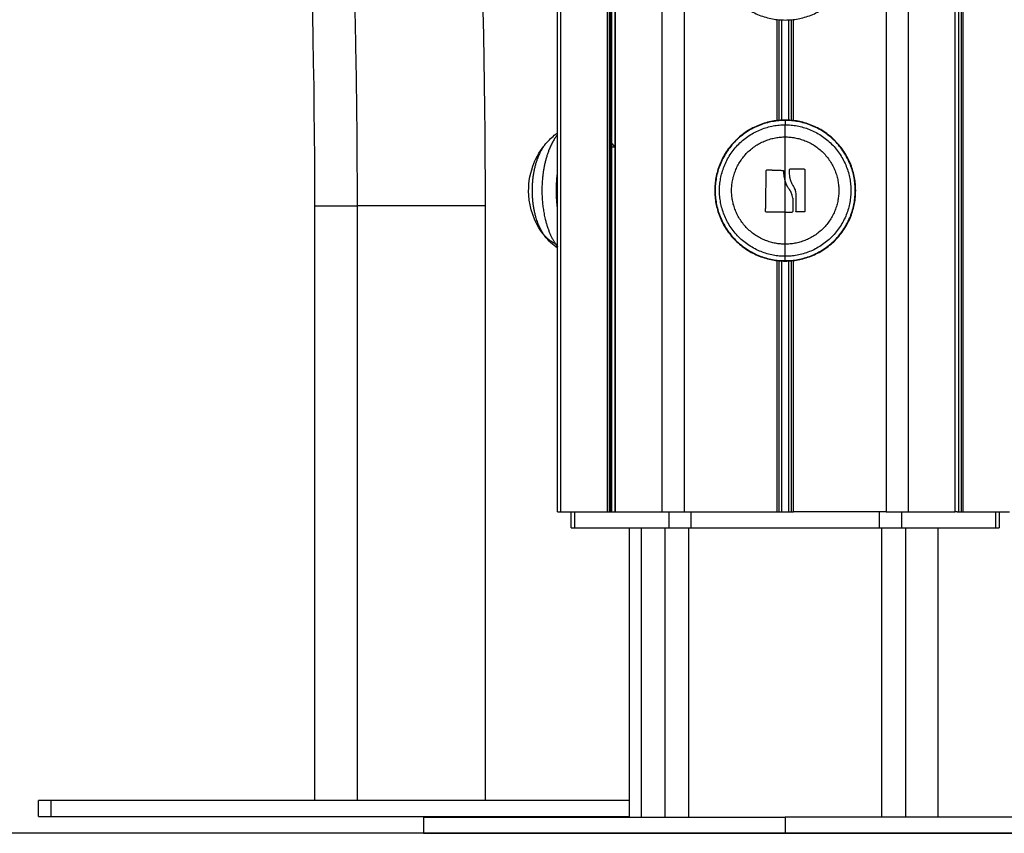
# Model space of a CAD drawing. Units: millimetres. Extents: x 3554.7 to 3575.3, y 7391.9 to 7411.
# Drawn here: x 3556 to 3556.3, y 7405.2 to 7405.4 of the extents above; entities that cross this region are included whole.
import ezdxf

# ---------------------------------------------------------------- set-up
doc = ezdxf.new("R2010")
doc.units = ezdxf.units.MM
doc.layers.add('Make2D$Visible$Curves', color=255, linetype='Continuous')
doc.layers.add('Make2D$Visible$Tangents', color=253, linetype='Continuous')

# ---------------------------------------------------------------- blocks, each defined once
blk = doc.blocks.new('OPSHB_S260A')
at = {"layer": 'Make2D$Visible$Curves'}
for points, degree in [([(3577.49655, 7407.04792), (3577.49655, 7406.14792), (3577.49655, 7405.24792)], 2), ([(3577.50217, 7405.24792), (3577.50217, 7406.14792), (3577.50217, 7407.04792)], 2), ([(3577.5524, 7407.04792), (3577.5524, 7406.14792), (3577.5524, 7405.24792)], 2), ([(3577.55803, 7405.24792), (3577.55803, 7406.14792), (3577.55803, 7407.04792)], 2), ([(3577.56954, 7405.65194), (3577.56954, 7405.44993), (3577.56954, 7405.24792)], 2), ([(3577.57043, 7405.65168), (3577.57043, 7405.4498), (3577.57043, 7405.24792)], 2), ([(3577.57112, 7405.65171), (3577.57112, 7405.44981), (3577.57112, 7405.24792)], 2), ([(3577.47056, 7405.24792), (3577.47056, 7405.39553), (3577.47056, 7405.54314)], 2), ([(3577.47143, 7405.24792), (3577.47143, 7405.39538), (3577.47143, 7405.54285)], 2), ([(3577.48294, 7405.53592), (3577.48294, 7405.39192), (3577.48294, 7405.24792)], 2), ([(3577.48346, 7405.53592), (3577.48346, 7405.39192), (3577.48346, 7405.24792)], 2), ([(3577.48376, 7405.24792), (3577.48376, 7405.39192), (3577.48376, 7405.53592)], 2), ([(3577.48415, 7405.24792), (3577.48415, 7405.39192), (3577.48415, 7405.53592)], 2), ([(3577.48496, 7405.24792), (3577.48496, 7405.39196), (3577.48496, 7405.536)], 2), ([(3577.52579, 7405.3454), (3577.52579, 7405.35792), (3577.52579, 7405.37043)], 2), ([(3577.52639, 7405.37039), (3577.52639, 7405.35792), (3577.52639, 7405.34545)], 2), ([(3577.52819, 7405.34545), (3577.52819, 7405.35792), (3577.52819, 7405.37039)], 2), ([(3577.52879, 7405.37043), (3577.52879, 7405.35792), (3577.52879, 7405.3454)], 2), ([(3577.52939, 7405.34534), (3577.52939, 7405.35792), (3577.52939, 7405.3705)], 2), ([(3577.4849, 7405.33869), (3577.48453, 7405.33869), (3577.48415, 7405.3387)], 2), ([(3577.52274, 7405.33308), (3577.52274, 7405.33308), (3577.52274, 7405.33308), (3577.52274, 7405.33308)], 3), ([(3577.53201, 7405.33328), (3577.53201, 7405.33328), (3577.53201, 7405.33328), (3577.53201, 7405.33328)], 3), ([(3577.52729, 7405.33015), (3577.52739, 7405.32985), (3577.52751, 7405.32957), (3577.52765, 7405.32929)], 3), ([(3577.52945, 7405.32875), (3577.52945, 7405.32875), (3577.52945, 7405.32876), (3577.52945, 7405.32876)], 3), ([(3577.41016, 7405.17611), (3577.41016, 7405.25011), (3577.41016, 7405.32411)], 2), ([(3577.45256, 7405.32411), (3577.45256, 7405.25011), (3577.45256, 7405.17611)], 2), ([(3577.47056, 7405.31354), (3577.46941, 7405.31441), (3577.46836, 7405.31541), (3577.46745, 7405.31653)], 3), ([(3577.52939, 7405.24792), (3577.52939, 7405.27921), (3577.52939, 7405.3105)], 2), ([(3577.52579, 7405.24792), (3577.52579, 7405.27918), (3577.52579, 7405.31043)], 2), ([(3577.52639, 7405.31039), (3577.52639, 7405.27916), (3577.52639, 7405.24792)], 2), ([(3577.52819, 7405.24792), (3577.52819, 7405.27916), (3577.52819, 7405.31039)], 2), ([(3577.52879, 7405.31043), (3577.52879, 7405.27918), (3577.52879, 7405.24792)], 2), ([(3577.47143, 7405.24792), (3577.47718, 7405.24792), (3577.48294, 7405.24792)], 2), ([(3577.47402, 7405.24392), (3577.47402, 7405.24592), (3577.47402, 7405.24792)], 2), ([(3577.48376, 7405.24792), (3577.4841, 7405.24792), (3577.48445, 7405.24792)], 2), ([(3577.48504, 7405.24792), (3577.49079, 7405.24792), (3577.49655, 7405.24792)], 2), ([(3577.50217, 7405.24792), (3577.51368, 7405.24792), (3577.52519, 7405.24792)], 2), ([(3577.52639, 7405.24792), (3577.52729, 7405.24792), (3577.52819, 7405.24792)], 2), ([(3577.5524, 7405.24792), (3577.5409, 7405.24792), (3577.52939, 7405.24792)], 2), ([(3577.55803, 7405.24792), (3577.56379, 7405.24792), (3577.56954, 7405.24792)], 2), ([(3577.57013, 7405.24792), (3577.57047, 7405.24792), (3577.57082, 7405.24792)], 2), ([(3577.57164, 7405.24792), (3577.57739, 7405.24792), (3577.58315, 7405.24792)], 2), ([(3577.57164, 7405.24792), (3577.57164, 7405.24792), (3577.57164, 7405.24792)], 2), ([(3577.58055, 7405.24792), (3577.58055, 7405.24592), (3577.58055, 7405.24392)], 2), ([(3577.4749, 7405.24392), (3577.48659, 7405.24392), (3577.49828, 7405.24392)], 2), ([(3577.48851, 7405.17192), (3577.48851, 7405.20792), (3577.48851, 7405.24392)], 2), ([(3577.49729, 7405.24392), (3577.49729, 7405.20792), (3577.49729, 7405.17192)], 2), ([(3577.50391, 7405.24392), (3577.52729, 7405.24392), (3577.55067, 7405.24392)], 2), ([(3577.5563, 7405.24392), (3577.56799, 7405.24392), (3577.57968, 7405.24392)], 2), ([(3577.55729, 7405.17192), (3577.55729, 7405.20792), (3577.55729, 7405.24392)], 2), ([(3577.56527, 7405.24392), (3577.56527, 7405.20792), (3577.56527, 7405.17192)], 2), ([(3577.34136, 7405.17211), (3577.34136, 7405.17411), (3577.34136, 7405.17611)], 2), ([(3577.43729, 7405.16792), (3577.43729, 7405.16992), (3577.43729, 7405.17192)], 2)]:
    blk.add_open_spline(points, degree=degree, dxfattribs=at)
for points, knots in [([(3577.41016, 7405.32411), (3577.41016, 7405.38759), (3577.40725, 7405.45089), (3577.39944, 7405.53534), (3577.39704, 7405.5573), (3577.39428, 7405.57907)], [0, 0, 0, 0, 190.12791, 190.12791, 257.613666, 257.613666, 257.613666, 257.613666]), ([(3577.43701, 7405.57907), (3577.43955, 7405.55857), (3577.44178, 7405.53791), (3577.44959, 7405.45349), (3577.45256, 7405.38889), (3577.45256, 7405.32411)], [1416.270943, 1416.270943, 1416.270943, 1416.270943, 1479.664891, 1479.664891, 1673.683555, 1673.683555, 1673.683555, 1673.683555]), ([(3577.46745, 7405.3393), (3577.46815, 7405.34017), (3577.46894, 7405.34096), (3577.46979, 7405.34168), (3577.47004, 7405.34189), (3577.4703, 7405.3421), (3577.47056, 7405.3423)], [40.966327, 40.966327, 40.966327, 40.966327, 44.310971, 44.310971, 44.310971, 45.300237, 45.300237, 45.300237, 45.300237]), ([(3577.46663, 7405.31761), (3577.46475, 7405.32031), (3577.46364, 7405.32348), (3577.46343, 7405.32676), (3577.46343, 7405.32676), (3577.46343, 7405.32677), (3577.46343, 7405.32677), (3577.46327, 7405.32922), (3577.46362, 7405.33168), (3577.46444, 7405.33399), (3577.46509, 7405.33579), (3577.46602, 7405.33748), (3577.46719, 7405.33899), (3577.46728, 7405.33909), (3577.46736, 7405.3392), (3577.46745, 7405.3393)], [17.468646, 17.468646, 17.468646, 17.468646, 27.400481, 27.400481, 27.400481, 27.419172, 27.419172, 27.419172, 34.802489, 34.802489, 34.802489, 40.558655, 40.558655, 40.558655, 40.966327, 40.966327, 40.966327, 40.966327]), ([(3577.52258, 7405.33292), (3577.52258, 7405.33296), (3577.5226, 7405.333), (3577.52266, 7405.33306), (3577.5227, 7405.33308), (3577.52274, 7405.33308)], [0, 0, 0, 0, 0.1296636, 0.1296636, 0.2593272, 0.2593272, 0.2593272, 0.2593272]), ([(3577.52674, 7405.33294), (3577.52678, 7405.33294), (3577.52682, 7405.33292), (3577.52688, 7405.33286), (3577.5269, 7405.33282), (3577.5269, 7405.33278)], [0, 0, 0, 0, 0.1311031, 0.1311031, 0.2622062, 0.2622062, 0.2622062, 0.2622062]), ([(3577.5269, 7405.33278), (3577.52689, 7405.33263), (3577.52689, 7405.33251), (3577.52689, 7405.33235), (3577.52689, 7405.33231), (3577.5269, 7405.33226), (3577.5269, 7405.33225), (3577.5269, 7405.33224), (3577.5269, 7405.33223), (3577.5269, 7405.33222), (3577.5269, 7405.33218), (3577.52691, 7405.33203), (3577.52692, 7405.33189), (3577.52693, 7405.33176), (3577.52693, 7405.33173), (3577.52694, 7405.33169), (3577.52694, 7405.33168), (3577.52694, 7405.33164), (3577.52695, 7405.33156), (3577.52696, 7405.33149), (3577.52701, 7405.33118), (3577.52706, 7405.33096), (3577.52712, 7405.33072), (3577.52713, 7405.33067), (3577.52714, 7405.33061), (3577.52715, 7405.3306), (3577.52715, 7405.33058), (3577.52716, 7405.33056), (3577.52717, 7405.33052), (3577.52718, 7405.33049), (3577.52722, 7405.33035), (3577.52726, 7405.33024), (3577.52729, 7405.33015)], [0, 0, 0, 0, 0.34183, 0.34183, 0.512745, 0.512745, 0.555474, 0.555474, 0.576838, 0.576838, 0.598202, 0.68366, 1.02549, 1.02549, 1.110947, 1.110947, 1.153676, 1.153676, 1.196405, 1.367319, 1.367319, 2.050979, 2.050979, 2.221894, 2.221894, 2.264623, 2.264623, 2.307352, 2.307352, 2.392809, 2.392809, 2.734639, 2.734639, 2.734639, 2.734639]), ([(3577.52831, 7405.33308), (3577.52831, 7405.33312), (3577.52833, 7405.33316), (3577.52839, 7405.33322), (3577.52843, 7405.33324), (3577.52847, 7405.33324)], [0, 0, 0, 0, 0.1315186, 0.1315186, 0.2630373, 0.2630373, 0.2630373, 0.2630373]), ([(3577.53201, 7405.33328), (3577.53205, 7405.33328), (3577.53209, 7405.33326), (3577.53215, 7405.3332), (3577.53217, 7405.33316), (3577.53217, 7405.33312)], [0, 0, 0, 0, 0.1313745, 0.1313745, 0.2627491, 0.2627491, 0.2627491, 0.2627491]), ([(3577.52767, 7405.32926), (3577.52767, 7405.32926), (3577.52766, 7405.32927), (3577.52765, 7405.32929), (3577.52765, 7405.3293), (3577.52764, 7405.32931), (3577.52764, 7405.32932), (3577.52758, 7405.32943), (3577.52753, 7405.32955), (3577.52744, 7405.32976), (3577.52741, 7405.32983), (3577.52736, 7405.32994), (3577.52734, 7405.33), (3577.52732, 7405.33007), (3577.5273, 7405.33011), (3577.5273, 7405.33013), (3577.52729, 7405.33014), (3577.52729, 7405.33014), (3577.52729, 7405.33015)], [-0.9674946, -0.9674946, -0.9674946, -0.9674946, -0.9597166, -0.9314896, -0.9173761, -0.9173761, -0.9032627, -0.9032627, -0.4516313, -0.4516313, -0.2258157, -0.2258157, -0.1129078, -0.0564539, -0.028227, -0.0141135, -0.0141135, 0, 0, 0, 0]), ([(3577.52831, 7405.33203), (3577.52832, 7405.33176), (3577.52834, 7405.33151), (3577.52838, 7405.33128), (3577.52838, 7405.33127), (3577.52838, 7405.33125), (3577.52839, 7405.33122), (3577.5284, 7405.33117), (3577.52841, 7405.33112), (3577.52843, 7405.33102), (3577.52844, 7405.33096), (3577.52848, 7405.33077), (3577.52852, 7405.33066), (3577.52856, 7405.33053), (3577.52856, 7405.33051), (3577.52857, 7405.33048), (3577.52859, 7405.33043), (3577.5286, 7405.33039), (3577.52864, 7405.33029), (3577.52866, 7405.33023), (3577.52873, 7405.33006), (3577.52878, 7405.32994), (3577.52885, 7405.3298), (3577.52886, 7405.32977), (3577.52889, 7405.32971), (3577.52891, 7405.32969), (3577.52895, 7405.3296), (3577.52898, 7405.32954), (3577.52908, 7405.32938), (3577.52914, 7405.32927), (3577.52922, 7405.32916)], [-3.079286, -3.079286, -3.079286, -3.079286, -2.309464, -2.309464, -2.285407, -2.285407, -2.26135, -2.213237, -2.117009, -2.117009, -1.924553, -1.924553, -1.539643, -1.539643, -1.491529, -1.491529, -1.443415, -1.347187, -1.347187, -1.154732, -1.154732, -0.769821, -0.769821, -0.673594, -0.673594, -0.577366, -0.577366, -0.384911, -0.384911, 0, 0, 0, 0]), ([(3577.52809, 7405.32854), (3577.52805, 7405.3286), (3577.52801, 7405.32866), (3577.52795, 7405.32876), (3577.52793, 7405.32879), (3577.5279, 7405.32884), (3577.52789, 7405.32886), (3577.52787, 7405.32889), (3577.52786, 7405.3289), (3577.52786, 7405.32891), (3577.52782, 7405.32898), (3577.52778, 7405.32904), (3577.52773, 7405.32914), (3577.5277, 7405.32919), (3577.52768, 7405.32924), (3577.52767, 7405.32926)], [-1.8065253, -1.8065253, -1.8065253, -1.8065253, -1.5807097, -1.5807097, -1.4678018, -1.4678018, -1.4113479, -1.3831209, -1.3831209, -1.354894, -1.354894, -1.1290783, -1.1290783, -1.0161705, -0.9682688, -0.9682688, -0.9682688, -0.9682688]), ([(3577.52917, 7405.32601), (3577.52914, 7405.32627), (3577.52909, 7405.3265), (3577.52904, 7405.3267), (3577.52904, 7405.32671), (3577.52903, 7405.32673), (3577.52903, 7405.32675), (3577.52901, 7405.3268), (3577.529, 7405.32685), (3577.52897, 7405.32694), (3577.52895, 7405.32699), (3577.5289, 7405.32716), (3577.52886, 7405.32726), (3577.52882, 7405.32736), (3577.52881, 7405.32737), (3577.52881, 7405.32738), (3577.5288, 7405.3274), (3577.52877, 7405.32745), (3577.52875, 7405.32749), (3577.52872, 7405.32758), (3577.52869, 7405.32763), (3577.52864, 7405.32773), (3577.52861, 7405.32778), (3577.52857, 7405.32785), (3577.52856, 7405.32787), (3577.52853, 7405.32792), (3577.52851, 7405.32795), (3577.52847, 7405.32803), (3577.52843, 7405.32807), (3577.52837, 7405.32817), (3577.52834, 7405.32821), (3577.52823, 7405.32836), (3577.52817, 7405.32845), (3577.52809, 7405.32854)], [-2.791414, -2.791414, -2.791414, -2.791414, -2.093561, -2.093561, -2.071753, -2.071753, -2.049945, -2.006329, -1.919097, -1.919097, -1.744634, -1.744634, -1.395707, -1.395707, -1.373899, -1.373899, -1.352091, -1.308476, -1.221244, -1.221244, -1.04678, -1.04678, -0.872317, -0.872317, -0.785085, -0.785085, -0.697854, -0.697854, -0.52339, -0.52339, -0.348927, -0.348927, 0, 0, 0, 0]), ([(3577.52922, 7405.32916), (3577.52943, 7405.32882), (3577.52961, 7405.32846), (3577.52974, 7405.32805), (3577.52974, 7405.32804), (3577.52975, 7405.32801), (3577.52976, 7405.32798), (3577.52978, 7405.3279), (3577.5298, 7405.32783), (3577.52984, 7405.32768), (3577.52986, 7405.32758), (3577.52992, 7405.32728), (3577.52994, 7405.32707), (3577.52995, 7405.32686)], [-2.45445, -2.45445, -2.45445, -2.45445, -1.227225, -1.227225, -1.188874, -1.188874, -1.150524, -1.073822, -0.920419, -0.920419, -0.613613, -0.613613, 0, 0, 0, 0]), ([(3577.53011, 7405.32259), (3577.53006, 7405.32259), (3577.53002, 7405.32261), (3577.52996, 7405.32267), (3577.52995, 7405.32271), (3577.52995, 7405.32275)], [0, 0, 0, 0, 0.1355224, 0.1355224, 0.2710447, 0.2710447, 0.2710447, 0.2710447]), ([(3577.53217, 7405.32277), (3577.53217, 7405.32273), (3577.53215, 7405.32269), (3577.53209, 7405.32263), (3577.53205, 7405.32261), (3577.53201, 7405.32261)], [0, 0, 0, 0, 0.1304574, 0.1304574, 0.2609149, 0.2609149, 0.2609149, 0.2609149]), ([(3577.52257, 7405.32256), (3577.52253, 7405.32256), (3577.52249, 7405.32258), (3577.52243, 7405.32264), (3577.52241, 7405.32268), (3577.52241, 7405.32272)], [0, 0, 0, 0, 0.1330498, 0.1330498, 0.2660997, 0.2660997, 0.2660997, 0.2660997]), ([(3577.52917, 7405.32273), (3577.52917, 7405.32269), (3577.52915, 7405.32265), (3577.52909, 7405.32259), (3577.52905, 7405.32257), (3577.52901, 7405.32257)], [0, 0, 0, 0, 0.1309288, 0.1309288, 0.2618576, 0.2618576, 0.2618576, 0.2618576])]:
    blk.add_open_spline(points, degree=3, knots=knots, dxfattribs=at)
for points, weights, knots in [([(3577.52729, 7405.40547), (3577.50974, 7405.40547), (3577.50974, 7405.38792), (3577.50974, 7405.37037), (3577.52729, 7405.37037)], [1, 0.707106781187, 1, 0.707106781187, 1], [0, 0, 0, 27.567476, 27.567476, 55.134951, 55.134951, 55.134951]), ([(3577.52729, 7405.37037), (3577.54484, 7405.37037), (3577.54484, 7405.38792), (3577.54484, 7405.40547), (3577.52729, 7405.40547)], [1, 0.707106781187, 1, 0.707106781187, 1], [0, 0, 0, 27.567476, 27.567476, 55.134951, 55.134951, 55.134951]), ([(3577.52729, 7405.34547), (3577.50974, 7405.34547), (3577.50974, 7405.32792), (3577.50974, 7405.31037), (3577.52729, 7405.31037)], [1, 0.707106781187, 1, 0.707106781187, 1], [0, 0, 0, 27.567476, 27.567476, 55.134951, 55.134951, 55.134951]), ([(3577.52729, 7405.31037), (3577.54484, 7405.31037), (3577.54484, 7405.32792), (3577.54484, 7405.34547), (3577.52729, 7405.34547)], [1, 0.707106781187, 1, 0.707106781187, 1], [0, 0, 0, 27.567476, 27.567476, 55.134951, 55.134951, 55.134951]), ([(3577.52729, 7405.31047), (3577.54474, 7405.31047), (3577.54474, 7405.32792), (3577.54474, 7405.34537), (3577.52729, 7405.34537)], [1, 0.707106781187, 1, 0.707106781187, 1], [0, 0, 0, 27.410797, 27.410797, 54.821593, 54.821593, 54.821593]), ([(3577.52729, 7405.31457), (3577.51394, 7405.31457), (3577.51394, 7405.32792), (3577.51394, 7405.34127), (3577.52729, 7405.34127)], [1, 0.707106781187, 1, 0.707106781187, 1], [-41.940262, -41.940262, -41.940262, -20.970131, -20.970131, 0, 0, 0]), ([(3577.52729, 7405.34127), (3577.54064, 7405.34127), (3577.54064, 7405.32792), (3577.54064, 7405.31457), (3577.52729, 7405.31457)], [1, 0.707106781187, 1, 0.707106781187, 1], [-41.940262, -41.940262, -41.940262, -20.970131, -20.970131, 0, 0, 0]), ([(3577.46745, 7405.3393), (3577.46439, 7405.33556), (3577.46426, 7405.3284), (3577.46413, 7405.32124), (3577.46705, 7405.31706)], [1, 0.881050406937, 1, 0.881050406937, 1], [-26.311145, -26.311145, -26.311145, -13.155572, -13.155572, 0, 0, 0]), ([(3577.48851, 7405.17611), (3577.46862, 7405.17611), (3577.44311, 7405.17611), (3577.36486, 7405.17611), (3577.34443, 7405.17611)], [0.88175911198, 0.902836989774, 1, 0.751839807479, 1], [102.413552, 102.413552, 102.413552, 153.152642, 153.152642, 282.743339, 282.743339, 282.743339]), ([(3577.34443, 7405.17211), (3577.36486, 7405.17211), (3577.44311, 7405.17211), (3577.46862, 7405.17211), (3577.48851, 7405.17211)], [1, 0.751839807479, 1, 0.902836989774, 0.88175911198], [0, 0, 0, 129.590697, 129.590697, 180.329786, 180.329786, 180.329786])]:
    blk.add_rational_spline(points, weights, degree=2, knots=knots, dxfattribs=at)
for points, weights in [([(3577.48415, 7405.33962), (3577.48454, 7405.3392), (3577.4849, 7405.33869)], [0.984002050449, 0.989786385254, 1]), ([(3577.52241, 7405.32272), (3577.52249, 7405.3278), (3577.52258, 7405.33292)], [1, 0.955796110814, 1]), ([(3577.52274, 7405.33308), (3577.52471, 7405.33301), (3577.52674, 7405.33294)], [1, 0.993116532197, 1]), ([(3577.52831, 7405.33308), (3577.52831, 7405.33256), (3577.52831, 7405.33203)], [1, 0.999543502273, 1]), ([(3577.53201, 7405.33328), (3577.53027, 7405.33326), (3577.52847, 7405.33324)], [1, 0.994530646669, 1]), ([(3577.53217, 7405.33312), (3577.53217, 7405.32795), (3577.53217, 7405.32277)], [1, 0.954373074518, 1]), ([(3577.47056, 7405.32381), (3577.47006, 7405.32792), (3577.47056, 7405.33203)], [0.906334701372, 0.91566807299, 0.979491315222]), ([(3577.52917, 7405.32601), (3577.52917, 7405.32434), (3577.52917, 7405.32273)], [1, 0.995611064635, 1]), ([(3577.52995, 7405.32686), (3577.52995, 7405.32476), (3577.52995, 7405.32275)], [1, 0.993127323263, 1]), ([(3577.52729, 7405.32257), (3577.52488, 7405.32256), (3577.52257, 7405.32256)], [1, 0.990342879851, 1]), ([(3577.52729, 7405.32257), (3577.52815, 7405.32257), (3577.52901, 7405.32257)], [1, 0.998745756989, 1]), ([(3577.53201, 7405.32261), (3577.53107, 7405.3226), (3577.53011, 7405.32259)], [1, 0.998389778639, 1]), ([(3577.46705, 7405.31706), (3577.46683, 7405.31733), (3577.46663, 7405.31761)], [1, 0.999631854641, 1]), ([(3577.46705, 7405.31706), (3577.46724, 7405.31678), (3577.46745, 7405.31653)], [1, 0.999352831121, 1]), ([(3577.46993, 7405.31472), (3577.47, 7405.3147), (3577.47008, 7405.31468)], [0.88990597732, 0.887963111985, 0.886145861837]), ([(3577.47056, 7405.31441), (3577.47034, 7405.31451), (3577.47012, 7405.31462)], [0.995178968865, 0.997228284166, 1]), ([(3577.47012, 7405.31462), (3577.47034, 7405.31431), (3577.47056, 7405.31403)], [1, 0.986809798677, 0.97480761674]), ([(3577.47056, 7405.24792), (3577.47056, 7405.24792), (3577.47143, 7405.24792)], [0.933012701892, 0.933012701892, 1]), ([(3577.48294, 7405.24792), (3577.48311, 7405.24792), (3577.48346, 7405.24792)], [1, 0.866025403784, 1]), ([(3577.48346, 7405.24792), (3577.48362, 7405.24792), (3577.48376, 7405.24792)], [1, 0.965925826289, 1]), ([(3577.48445, 7405.24792), (3577.48469, 7405.24792), (3577.48496, 7405.24792)], [1, 0.837572659799, 0.855297259965]), ([(3577.48496, 7405.24792), (3577.48496, 7405.24792), (3577.48504, 7405.24792)], [1, 0.965925826289, 1]), ([(3577.49655, 7405.24792), (3577.49842, 7405.24792), (3577.50217, 7405.24792)], [1, 0.866025403784, 1]), ([(3577.52519, 7405.24792), (3577.52579, 7405.24792), (3577.52579, 7405.24792)], [1, 0.707106781187, 1]), ([(3577.52579, 7405.24792), (3577.52579, 7405.24792), (3577.52639, 7405.24792)], [1, 0.707106781187, 1]), ([(3577.52819, 7405.24792), (3577.52879, 7405.24792), (3577.52879, 7405.24792)], [1, 0.707106781187, 1]), ([(3577.52879, 7405.24792), (3577.52879, 7405.24792), (3577.52939, 7405.24792)], [1, 0.707106781187, 1]), ([(3577.5524, 7405.24792), (3577.55616, 7405.24792), (3577.55803, 7405.24792)], [1, 0.866025403784, 1]), ([(3577.56954, 7405.24792), (3577.56962, 7405.24792), (3577.56962, 7405.24792)], [1, 0.900099577495, 0.868347502413]), ([(3577.57013, 7405.24792), (3577.56989, 7405.24792), (3577.56962, 7405.24792)], [1, 0.837498386752, 0.855313507467]), ([(3577.57082, 7405.24792), (3577.57096, 7405.24792), (3577.57112, 7405.24792)], [1, 0.965925826289, 1]), ([(3577.57112, 7405.24792), (3577.57147, 7405.24792), (3577.57164, 7405.24792)], [1, 0.866025403784, 1]), ([(3577.47402, 7405.24392), (3577.47402, 7405.24392), (3577.4749, 7405.24392)], [1, 0.965925826289, 1]), ([(3577.49828, 7405.24392), (3577.50015, 7405.24392), (3577.50391, 7405.24392)], [1, 0.866025403784, 1]), ([(3577.55067, 7405.24392), (3577.55443, 7405.24392), (3577.5563, 7405.24392)], [1, 0.866025403784, 1]), ([(3577.57968, 7405.24392), (3577.58055, 7405.24392), (3577.58055, 7405.24392)], [1, 0.965925826289, 1]), ([(3577.34443, 7405.17611), (3577.34136, 7405.17611), (3577.34136, 7405.17611)], [1, 0.991444861374, 1]), ([(3577.34136, 7405.17211), (3577.34136, 7405.17211), (3577.34443, 7405.17211)], [1, 0.991444861374, 1]), ([(3577.43729, 7405.17192), (3577.43729, 7405.17192), (3577.52729, 7405.17192)], [1, 0.707106781187, 1]), ([(3577.61729, 7405.17192), (3577.61729, 7405.17192), (3577.52729, 7405.17192)], [1, 0.707106781187, 1]), ([(3577.43729, 7405.16792), (3577.43729, 7405.16792), (3577.52729, 7405.16792)], [1, 0.707106781187, 1]), ([(3577.52729, 7405.16792), (3577.61729, 7405.16792), (3577.61729, 7405.16792)], [1, 0.707106781187, 1])]:
    blk.add_rational_spline(points, weights, degree=2, dxfattribs=at)
at = {"layer": 'Make2D$Visible$Tangents'}
for points in [[(3577.57164, 7405.24792), (3577.57164, 7405.44993), (3577.57164, 7405.65194)], [(3577.48504, 7405.24792), (3577.48504, 7405.39197), (3577.48504, 7405.53602)], [(3577.52519, 7405.3705), (3577.52519, 7405.35792), (3577.52519, 7405.34534)], [(3577.42076, 7405.17611), (3577.42076, 7405.25011), (3577.42076, 7405.32411)], [(3577.52519, 7405.3105), (3577.52519, 7405.27921), (3577.52519, 7405.24792)], [(3577.4749, 7405.24392), (3577.4749, 7405.24592), (3577.4749, 7405.24792)], [(3577.49828, 7405.24792), (3577.49828, 7405.24592), (3577.49828, 7405.24392)], [(3577.50391, 7405.24392), (3577.50391, 7405.24592), (3577.50391, 7405.24792)], [(3577.55067, 7405.24792), (3577.55067, 7405.24592), (3577.55067, 7405.24392)], [(3577.5563, 7405.24392), (3577.5563, 7405.24592), (3577.5563, 7405.24792)], [(3577.57968, 7405.24792), (3577.57968, 7405.24592), (3577.57968, 7405.24392)], [(3577.49151, 7405.17192), (3577.49151, 7405.20792), (3577.49151, 7405.24392)], [(3577.50329, 7405.17192), (3577.50329, 7405.20792), (3577.50329, 7405.24392)], [(3577.55129, 7405.24392), (3577.55129, 7405.20792), (3577.55129, 7405.17192)], [(3577.34443, 7405.17611), (3577.34443, 7405.17411), (3577.34443, 7405.17211)], [(3577.52729, 7405.17192), (3577.52729, 7405.16992), (3577.52729, 7405.16792)]]:
    blk.add_open_spline(points, degree=2, dxfattribs=at)
for points, weights in [([(3577.42076, 7405.32411), (3577.42076, 7405.45361), (3577.40471, 7405.57907)], [1, 0.950444495401, 0.917657887303]), ([(3577.52729, 7405.34537), (3577.52729, 7405.34533), (3577.52729, 7405.34428)], [1, 0.978730888731, 1]), ([(3577.52729, 7405.34127), (3577.52729, 7405.34312), (3577.52729, 7405.34428)], [1, 0.988427728714, 1]), ([(3577.52729, 7405.33015), (3577.52729, 7405.33678), (3577.52729, 7405.34127)], [1, 0.937395891452, 1]), ([(3577.52729, 7405.32792), (3577.52729, 7405.32904), (3577.52729, 7405.33015)], [1, 0.998080654571, 1]), ([(3577.52729, 7405.32257), (3577.52729, 7405.32518), (3577.52729, 7405.32792)], [1, 0.98863097266, 1]), ([(3577.41016, 7405.32411), (3577.41016, 7405.32411), (3577.42076, 7405.32411)], [1, 0.866025403784, 1]), ([(3577.52729, 7405.31457), (3577.52729, 7405.31787), (3577.52729, 7405.32257)], [1, 0.964608643957, 1]), ([(3577.47012, 7405.31462), (3577.46828, 7405.31556), (3577.46705, 7405.31706)], [1, 0.988427728714, 1]), ([(3577.52729, 7405.31156), (3577.52729, 7405.31272), (3577.52729, 7405.31457)], [1, 0.988427728714, 1]), ([(3577.52729, 7405.31047), (3577.52729, 7405.31051), (3577.52729, 7405.31156)], [1, 0.978730888731, 1])]:
    blk.add_rational_spline(points, weights, degree=2, dxfattribs=at)
for points, weights, knots in [([(3577.52729, 7405.34537), (3577.50984, 7405.34537), (3577.50984, 7405.32792), (3577.50984, 7405.31047), (3577.52729, 7405.31047)], [1, 0.707106781187, 1, 0.707106781187, 1], [0, 0, 0, 27.410797, 27.410797, 54.821593, 54.821593, 54.821593]), ([(3577.52729, 7405.31156), (3577.51093, 7405.31156), (3577.51093, 7405.32792), (3577.51093, 7405.34428), (3577.52729, 7405.34428)], [1, 0.707106781187, 1, 0.707106781187, 1], [0, 0, 0, 25.692335, 25.692335, 51.384669, 51.384669, 51.384669]), ([(3577.52729, 7405.34428), (3577.54365, 7405.34428), (3577.54365, 7405.32792), (3577.54365, 7405.31156), (3577.52729, 7405.31156)], [1, 0.707106781187, 1, 0.707106781187, 1], [0, 0, 0, 25.692335, 25.692335, 51.384669, 51.384669, 51.384669]), ([(3577.47056, 7405.3418), (3577.46747, 7405.33796), (3577.46683, 7405.33079), (3577.46593, 7405.32063), (3577.47012, 7405.31462)], [0.940461371644, 0.885974937795, 1, 0.845687503638, 1], [19.36186, 19.36186, 19.36186, 32.969358, 32.969358, 51.384669, 51.384669, 51.384669]), ([(3577.45256, 7405.32411), (3577.45256, 7405.32411), (3577.44196, 7405.32411), (3577.43136, 7405.32411), (3577.42076, 7405.32411)], [1, 0.866025403784, 1, 0.866025403784, 1], [22.200588, 22.200588, 22.200588, 44.401176, 44.401176, 66.601764, 66.601764, 66.601764])]:
    blk.add_rational_spline(points, weights, degree=2, knots=knots, dxfattribs=at)

msp = doc.modelspace()

# ---------------------------------------------------------------- linework, layer by layer
msp.add_line((3563.23836, 7405.16792), (3554.66088, 7405.16792))

# ---------------------------------------------------------------- block references
msp.add_blockref('OPSHB_S260A', (-21.30175, 0))

doc.saveas('drawing.dxf')
